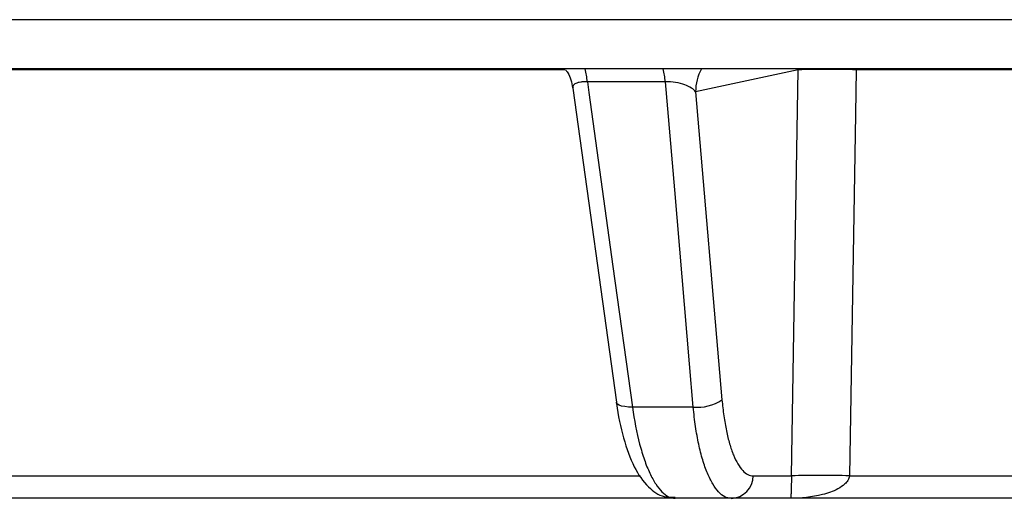
# Model space of a CAD drawing. Units: inches. Extents: x 507 to 804, y 237 to 459.
# Drawn here: x 708 to 709, y 381 to 382 of the extents above; entities that cross this region are included whole.
import ezdxf

# ---------------------------------------------------------------- set-up
doc = ezdxf.new("R2010")
doc.units = ezdxf.units.IN
doc.header["$MEASUREMENT"] = 0

# ---------------------------------------------------------------- blocks, each defined once
blk = doc.blocks.new('in riser')
at = {"color": 116, "linetype": 'Continuous', "lineweight": 25}
for p, q in [((-1.8062, 14.0776), (-14.9368, 14.0776)), ((-3.2522, 14.0244), (-6.5881, 14.0244)), ((-4.6534, 14.0233), (-5.377, 14.0233)), ((-4.4007, 14.0233), (-4.5119, 13.9997)), ((-4.4007, 14.0233), (-4.4007, 14.0244)), ((-4.338, 14.0233), (-4.338, 14.0244)), ((-3.5594, 14.0233), (-4.338, 14.0233)), ((-4.5445, 14.0104), (-4.6289, 14.0104)), ((-4.6447, 14.0035), (-4.5975, 13.6637)), ((-4.6444, 14.0041), (-4.6445, 14.0035)), ((-4.5119, 13.9997), (-4.4833, 13.6665)), ((-4.5143, 13.6586), (-4.58, 13.6586)), ((-5.3833, 13.5842), (-4.5713, 13.5842)), ((-4.4495, 13.5842), (-4.4081, 13.5842)), ((-4.3454, 13.5842), (-3.4871, 13.5842)), ((-3.4647, 13.5599), (-5.5817, 13.5599))]:
    blk.add_line(p, q, dxfattribs=at)
at = {"color": 116, "linetype": 'Continuous', "lineweight": 25, "flags": 128}
for points in [[(-4.4081, 13.5842), (-4.404, 13.8284), (-4.4007, 14.0233)], [(-4.338, 14.0233), (-4.3388, 13.9753), (-4.3454, 13.5842)], [(-4.6289, 14.0104), (-4.6273, 13.9987), (-4.6012, 13.8108), (-4.58, 13.6586)], [(-4.5143, 13.6586), (-4.5183, 13.7055), (-4.5344, 13.8934), (-4.5445, 14.0104)], [(-4.58, 13.6586), (-4.5845, 13.6586), (-4.5885, 13.659), (-4.5919, 13.6597), (-4.5946, 13.6606), (-4.5964, 13.6618), (-4.5974, 13.6632), (-4.5975, 13.6637)]]:
    blk.add_lwpolyline(points, dxfattribs=at)
at = {"color": 116, "linetype": 'Continuous', "lineweight": 25}
for centre, radius, start, end in [((-4.7343, 13.9992), 0.106, 6.058, 13.7786), ((-4.6517, 13.9992), 0.1078, 5.9434, 13.53), ((-4.461, 13.9996), 0.0508, 150.722, 179.8795), ((-4.3694, 13.1731), 0.8508, 87.8896, 92.1104), ((-4.5097, 13.7054), 0.0471, 264.4158, 304.1548), ((-4.4739, 13.5842), 0.0244, 271.3786, 359.9077), ((-4.3768, 12.7341), 0.8506, 87.888, 92.112)]:
    blk.add_arc(centre, radius, start, end, dxfattribs=at)
for points, knots in [([(-4.6525, 14.0233), (-4.6517, 14.0223), (-4.6473, 14.0169), (-4.6459, 14.0097), (-4.6448, 14.0039)], [0, 0, 0, 0, 0.183361, 1, 1, 1, 1]), ([(-4.6289, 14.0104), (-4.631, 14.0104), (-4.6336, 14.0104), (-4.6379, 14.0099), (-4.6419, 14.0087), (-4.6446, 14.0065), (-4.6445, 14.0048), (-4.6444, 14.0041)], [0, 0, 0, 0, 0.20708, 0.252898, 0.516944, 0.806241, 1, 1, 1, 1]), ([(-4.5119, 13.9997), (-4.5139, 14.0024), (-4.5178, 14.0051), (-4.5264, 14.0082), (-4.5297, 14.0091), (-4.537, 14.0103), (-4.5409, 14.0106), (-4.5445, 14.0104)], [0, 0, 0, 0, 0.5, 0.5, 0.75, 0.75, 1, 1, 1, 1]), ([(-4.5974, 13.6637), (-4.5974, 13.6633), (-4.5958, 13.6494), (-4.5901, 13.6239), (-4.5791, 13.5931), (-4.5654, 13.5733), (-4.5491, 13.5608), (-4.5378, 13.561), (-4.5338, 13.5611)], [0, 0, 0, 0, 0.00673, 0.249024, 0.497837, 0.730719, 0.902041, 1, 1, 1, 1]), ([(-4.58, 13.6586), (-4.5781, 13.6441), (-4.5755, 13.6308), (-4.5707, 13.6125), (-4.569, 13.6068), (-4.5654, 13.5963), (-4.5634, 13.5915), (-4.5593, 13.5827), (-4.5572, 13.5787), (-4.5527, 13.572), (-4.5505, 13.5692), (-4.5458, 13.5646), (-4.5434, 13.5628), (-4.5386, 13.5604), (-4.5362, 13.5599), (-4.5338, 13.5599)], [0, 0, 0, 0, 0.25, 0.25, 0.375, 0.375, 0.5, 0.5, 0.625, 0.625, 0.75, 0.75, 0.875, 0.875, 1, 1, 1, 1]), ([(-4.4733, 13.5599), (-4.478, 13.5599), (-4.4826, 13.5622), (-4.4891, 13.5691), (-4.4912, 13.572), (-4.4952, 13.5787), (-4.4972, 13.5825), (-4.5008, 13.5913), (-4.5025, 13.5962), (-4.5057, 13.6067), (-4.5071, 13.6124), (-4.5097, 13.6244), (-4.5108, 13.6309), (-4.5128, 13.6443), (-4.5136, 13.6513), (-4.5143, 13.6586)], [0, 0, 0, 0, 0.25, 0.25, 0.375, 0.375, 0.5, 0.5, 0.625, 0.625, 0.75, 0.75, 0.875, 0.875, 1, 1, 1, 1]), ([(-4.4833, 13.6665), (-4.4827, 13.6604), (-4.4821, 13.6546), (-4.4805, 13.6434), (-4.4795, 13.638), (-4.4774, 13.628), (-4.4763, 13.6233), (-4.4737, 13.6145), (-4.4723, 13.6104), (-4.4693, 13.6031), (-4.4677, 13.5999), (-4.4644, 13.5943), (-4.4626, 13.5919), (-4.4572, 13.5861), (-4.4534, 13.5842), (-4.4495, 13.5842)], [0, 0, 0, 0, 0.125, 0.125, 0.25, 0.25, 0.375, 0.375, 0.5, 0.5, 0.625, 0.625, 0.75, 0.75, 1, 1, 1, 1]), ([(-4.3454, 13.5842), (-4.3456, 13.5824), (-4.3462, 13.5807), (-4.3479, 13.5778), (-4.349, 13.5765), (-4.3525, 13.5732), (-4.3551, 13.5715), (-4.3631, 13.5672), (-4.3688, 13.5653), (-4.3858, 13.561), (-4.3975, 13.5599), (-4.4091, 13.5599)], [0, 0, 0, 0, 0.0625, 0.0625, 0.125, 0.125, 0.25, 0.25, 0.5, 0.5, 1, 1, 1, 1]), ([(-4.4081, 13.5842), (-4.4081, 13.5824), (-4.4082, 13.5807), (-4.4082, 13.5778), (-4.4082, 13.5765), (-4.4083, 13.5732), (-4.4083, 13.5715), (-4.4084, 13.5672), (-4.4085, 13.5653), (-4.4088, 13.561), (-4.409, 13.5599), (-4.4091, 13.5599)], [0, 0, 0, 0, 0.0625, 0.0625, 0.125, 0.125, 0.25, 0.25, 0.5, 0.5, 1, 1, 1, 1])]:
    blk.add_open_spline(points, degree=3, knots=knots, dxfattribs=at)

msp = doc.modelspace()

# ---------------------------------------------------------------- block references
msp.add_blockref('in riser', (713.26595, 367.8158))

doc.saveas('drawing.dxf')
